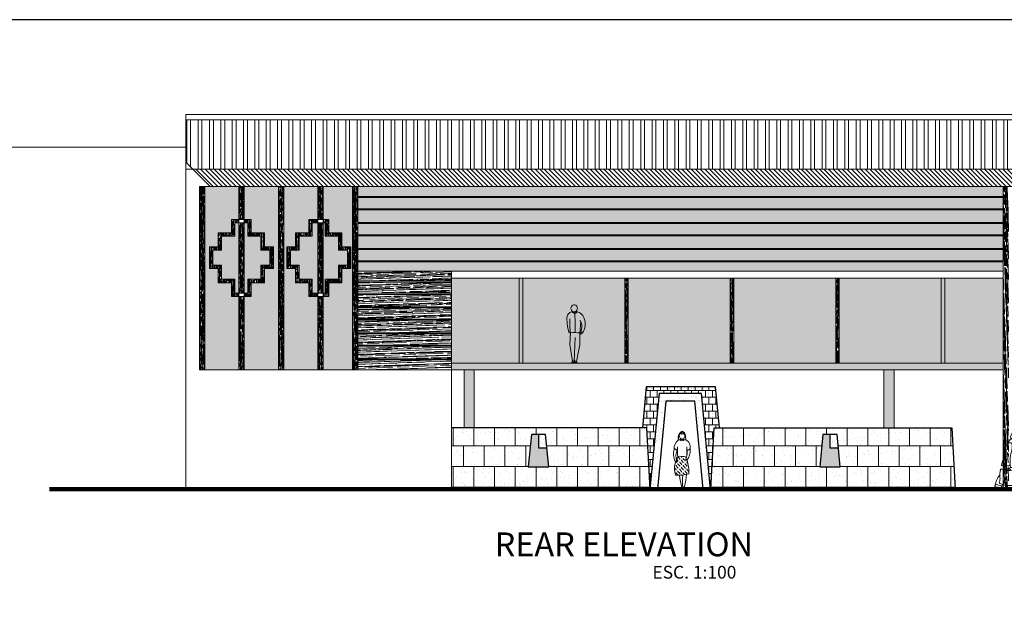
# Model space of a CAD drawing. Units: millimetres. Extents: x 681 to 958, y 318 to 396.
# Drawn here: x 896 to 925, y 379 to 396 of the extents above; entities that cross this region are included whole.
import ezdxf

# ---------------------------------------------------------------- set-up
doc = ezdxf.new("R2010")
doc.units = ezdxf.units.MM
for name, color, linetype, lineweight in [('Capa1', 1, 'Continuous', 9), ('capa7', 254, 'Continuous', 9), ('muro adobe', 41, 'Continuous', 5), ('pluma1', 1, 'Continuous', 9), ('pluma2', 144, 'Continuous', 20), ('TEXTURA', 55, 'Continuous', 5)]:
    doc.layers.add(name, color=color, linetype=linetype, lineweight=lineweight)
doc.layers.add('red de agua', color=134, linetype='Continuous')
doc.styles.add('style2', font='txt')
doc.styles.add('style4', font='stylu.ttf')
pattern_1 = [(37.5, (118.26448, -5.04172), (-0.01280025, 0.39153059), [0, -0.308864, 0, -0.34544, 0, -0.3302]), (7.5, (118.2645, -5.0417), (0.35961863, 0.57346008), [0, -0.166624, 0, -0.278384, 0, -0.10668]), (327.5, (118.01455, -5.0417), (0.6327939, 0.00114975), [0, -0.1016, 0, -0.36576, 0, -0.47752]), (317.5, (118.01455, -5.0417), (0.61084516, 0.17834346), [0, -0.0508, 0, -0.239776, 0, -0.27432])]
pattern_2 = [(0, (118.2645, -5.0417), (0, 0.6096), []), (90, (118.26448, -5.04172), (-0.3048, 0.6096), [0.6096, -0.6096])]
pattern_3 = [(37.5, (118.26448, -5.04172), (-0.008000156, 0.24470662), [0, -0.19304, 0, -0.2159, 0, -0.206375]), (7.5, (118.26448, -5.0417), (0.22476164, 0.35841255), [0, -0.10414, 0, -0.17399, 0, -0.066675]), (327.5, (118.10827, -5.04172), (0.395496185, 0.00071859), [0, -0.0635, 0, -0.2286, 0, -0.29845]), (317.5, (118.10827, -5.0417), (0.38177823, 0.11146466), [0, -0.03175, 0, -0.14986, 0, -0.17145])]
pattern_4 = [(37.5, (118.26448, -5.04172), (-0.006400125, 0.195765295), [0, -0.154432, 0, -0.17272, 0, -0.1651]), (7.5, (118.26448, -5.04172), (0.17980931, 0.28673004), [0, -0.083312, 0, -0.139192, 0, -0.05334]), (327.5, (118.13951, -5.04172), (0.316396948, 0.000574874), [0, -0.0508, 0, -0.18288, 0, -0.23876]), (317.5, (118.1395, -5.04172), (0.30542258, 0.08917173), [0, -0.0254, 0, -0.119888, 0, -0.13716])]
pattern_5 = [(92, (211.39761, -15.12764), (-0.0546694218, 0.1099190244), [0.762, -0.1016, 0.254, -0.0508]), (92, (211.369866, -15.061006), (-0.0657499474, -0.0531270036), [0.1524, -0.016764, 0.3048, -0.0381]), (92, (211.353568, -15.103765), (-0.0432343172, 0.2628112416), [0.4064, -0.07112, 0.2032, -0.0508])]
pattern_6 = [(92, (211.39761, -15.12764), (-0.0820041326, 0.1648785366), [1.143, -0.1524, 0.381, -0.0762]), (92, (211.35599, -15.02769), (-0.098624921, -0.079690505), [0.2286, -0.025146, 0.4572, -0.05715]), (92, (211.33155, -15.091826), (-0.064851476, 0.3942168624), [0.6096, -0.10668, 0.3048, -0.0762])]
pattern_7 = [(2, (211.39761, -15.12764), (0.192358293, 0.095671488), [1.3335, -0.1778, 0.4445, -0.0889]), (2, (211.51422, -15.07909), (-0.092972256, 0.115062408), [0.2667, -0.029337, 0.5334, -0.066675]), (2, (211.439394, -15.05057), (0.459919673, 0.075660055), [0.7112, -0.12446, 0.3556, -0.0889])]

# ---------------------------------------------------------------- blocks, each defined once
blk = doc.blocks.new('H1')
for p, q in [((0, 1.45), (-0.015, 1.176)), ((-0.182, 1.192), (-0.151, 0.868)), ((-0.015, 1.176), (-0.013, 0.879)), ((0.227, 1.284), (0.212, 1.054)), ((-0.225, 0.873), (-0.179, 0.885)), ((-0.151, 0.868), (-0.155, 0.524)), ((0.125, 0.874), (0.143, 0.53)), ((0.131, 0.914), (0.146, 1.078)), ((0.172, 0.906), (0.131, 0.914)), ((0.212, 1.054), (0.172, 0.906)), ((-0.016, 0.735), (0.012, 0.034)), ((-0.155, 0.524), (-0.056, 0.034)), ((0.143, 0.53), (0.065, 0.043)), ((-0.059, 0.011), (-0.059, 0.007)), ((0.01, 0.08), (0.003, 0.033)), ((0.003, 0.011), (0.003, 0.007)), ((0.015, 0.015), (0.015, 0.011)), ((0.025, 0.001), (0.067, 0.001)), ((0.077, 0.015), (0.077, 0.011)), ((-0.049, -0.003), (-0.007, -0.003))]:
    blk.add_line(p, q)
for centre, radius, start, end in [((-0.02, 1.242), 0.258, 101.8808, 161.4521), ((-0.061, 0.984), 0.511, 91.2272, 91.305), ((-0.071, 1.507), 0.0129, 263.2423, 336.3855), ((0.003, 1.538), 0.0873, 209.8488, 326.4956), ((-0.002, 1.526), 0.0623, 202.9917, 272.4622), ((-0.085, 1.527), 0.0613, 311.1139, 336.1045), ((0.008, 1.526), 0.0623, 263.641, 333.1114), ((0.11, 1.521), 0.0613, 203.8955, 212.0036), ((0.076, 1.502), 0.0129, 199.7177, 280.4322), ((0.053, 1.314), 0.177, 350.2668, 82.3466), ((0.107, 1.129), 0.419, 152.3539, 217.7438), ((0.053, 1.07), 0.264, 140.55, 183.8505), ((-1.46, 1.142), 1.607, 350.3989, 5.0715), ((-0.174, 0.879), 0.0451, 186.4413, 267.074), ((2.158, 1.417), 2.397, 188.7514, 192.8021), ((0.053, 1.07), 0.264, 194.8655, 198.5491), ((-0.152, 0.885), 0.0335, 188.8194, 226.2089), ((-0.216, 0.857), 0.0451, 330.5036, 39.2463), ((0.01, -0.268), 1.148, 84.2691, 98.0569), ((0.172, 0.888), 0.0451, 146.0661, 220.1133), ((0.13, 0.888), 0.00306, 167.9084, 295.2341), ((0.104, 0.904), 0.0335, 324.4081, 1.7975), ((0.127, 0.903), 0.0451, 283.5429, 4.1756), ((-0.174, 0.864), 0.00306, 255.3828, 22.7085), ((-0.049, 0.007), 0.01, 180, 270), ((-0.007, 0.007), 0.01, 270, 360), ((0.025, 0.011), 0.01, 180, 270), ((0.067, 0.011), 0.01, 270, 360)]:
    blk.add_arc(centre, radius, start, end)
for centre, major_axis, ratio in [((0.016, 1.593), (-0.014, 0.103), 0.910836), ((-0.028, 0.022), (0.0367, 0), 0.571429), ((0.046, 0.025), (0.0367, 0), 0.571429)]:
    blk.add_ellipse(centre, major_axis=major_axis, ratio=ratio)
blk = doc.blocks.new('People1')
for p, q in [((-8.5, 56.1), (-7.3, 57.8)), ((-6.8, 55.2), (-8, 55.3)), ((5.1, 50.5), (4, 50.7)), ((7.3, 47.9), (6.1, 49.9)), ((3.8, 26.9), (3.4, 26.4)), ((3.7, 24), (4.6, 23.1)), ((4.7, 26.4), (7.7, 26.6)), ((11.3, 22.1), (9.8, 25.4)), ((-0.1, 16.5), (-3.4, 12.1)), ((-16.1, 3.5), (-18.4, 5.6)), ((-17.8, 6.5), (-15.7, 5.6)), ((-13.8, 3.3), (-15.8, 3.4)), ((-14, 6), (-11.5, 9.6)), ((-13.3, 2.1), (-13.5, 3)), ((-13, 1.8), (-10.4, 1)), ((-8.9, 3.1), (-9.7, 1.4)), ((-8.1, 2.8), (-5, 9.3)), ((9.8, 5.5), (14.7, 7.3)), ((12.5, 4.4), (11.8, 6.2)), ((18.2, 3.2), (17.3, 3.4)), ((19.3, 6.8), (18.1, 10.4)), ((18.2, 3.2), (19.4, 3.6)), ((18.8, 6.6), (19.9, 4.7))]:
    blk.add_line(p, q)
for centre, radius, start, end in [((-9.5, 58.6), 0.325, 114.5064, 289.9293), ((-10.2, 60.2), 1.41, 294.5064, 338.7573), ((-3, 40.6), 18.8, 99.0917, 109.9293), ((-8.1, 59.4), 0.879, 119.6653, 158.7573), ((-8, 55.8), 0.564, 145.7376, 267.5736), ((2.1, 41.5), 21.4, 97.408, 119.6653), ((-8.8, 58.8), 1.72, 325.7376, 7.7794), ((-6.8, 54.7), 0.484, 27.1367, 87.5736), ((-11.6, 52.3), 5.83, 7.1293, 27.1367), ((30.8, -170.8), 233, 97.2872, 99.0917), ((-4.3, 53.2), 1.48, 187.1293, 250.4408), ((29, 31.7), 35.8, 138.7311, 160.9225), ((-3.9, 54.3), 2.64, 250.4408, 320.9811), ((-2.9, 59.3), 0.866, 161.034, 214.2483), ((2.7, 63.1), 7.62, 214.2483, 227.0832), ((-2.1, 57.9), 0.629, 227.0832, 338.9037), ((15.2, 38.8), 21.9, 131.164, 140.9811), ((-0.8, 57.4), 0.761, 112.8823, 158.9037), ((-0.7, 57.2), 1.01, 325.6842, 112.8823), ((-0.4, 60.9), 1.86, 338.8743, 97.408), ((0.9, 56.2), 0.851, 145.6842, 260.2983), ((1.1, 57.4), 2.09, 260.2983, 343.3843), ((-0.8, 56.9), 3.97, 6.3164, 57.8013), ((-4.2, 47), 10.4, 18.2411, 54.5301), ((1.8, 57.2), 1.34, 343.3843, 6.3164), ((96.3, 24.2), 102.9, 167.3332, 179.3793), ((20, 41.4), 24.7, 153.3942, 167.3332), ((3.6, 48.5), 2.26, 79.7845, 180.2496), ((36.4, 48.6), 35.1, 180.2496, 198.7136), ((4.9, 49.1), 1.42, 32.6737, 79.7845), ((2.6, 44.8), 5.65, 7.1462, 32.6737), ((-92.5, 32.9), 101.5, 357.0844, 7.1462), ((-3, 35.3), 6.46, 1.3783, 18.7136), ((-576.3, 21.5), 579.9, 0.5877, 1.3783), ((32, 43.2), 23.4, 184.7267, 206.6751), ((-3.7, 25.3), 16.4, 3.2325, 26.6751), ((1.4, 60.1), 35.7, 256.9703, 272.9712), ((-137.5, 85), 146.6, 333.2715, 335.7544), ((0.1, 20.5), 0.832, 79.6679, 188.941), ((4.3, 43.3), 22.3, 259.668, 292.1088), ((8, 18.7), 5.53, 127.4398, 154.7973), ((4.9, 25.3), 1.82, 145.0418, 227.2153), ((4.7, 27.4), 1.03, 180.5877, 274.0516), ((6, 24.6), 2.02, 227.2153, 342.0358), ((7.6, 27.8), 1.2, 274.0516, 357.0844), ((4.4, 15.3), 9.1, 46.8963, 67.8795), ((2.1, 25.8), 6.09, 342.0358, 8.3912), ((1.4, 60.1), 35.7, 280.8136, 288.4839), ((13.1, 21.7), 1.01, 11.4527, 112.1088), ((-12, 16.6), 26.6, 354.3547, 11.4527), ((29.5, -19.2), 50.1, 140.5612, 144.9714), ((-10.7, 13.9), 2.02, 320.5612, 14.2059), ((-7.4, 14.8), 1.42, 125.2545, 194.2059), ((-10.1, 18.5), 3.22, 305.2545, 354.1086), ((-4.4, 18), 2.46, 153.2715, 174.1086), ((9.8, 2.5), 16.3, 143.8625, 155.054), ((-97.6, 5.2), 98.1, 0.4911, 8.941), ((27.7, 12.7), 13.3, 174.3547, 199.5095), ((4.5, 6), 14.3, 17.7292, 45.1699), ((-18, 6), 0.491, 68.8157, 226.8586), ((-15.8, 3.9), 0.478, 226.8586, 266.5982), ((-15, 7.5), 2, 248.8157, 306.3799), ((-0.9, 22.7), 21.2, 231.9868, 250.284), ((-13.8, 2.9), 0.344, 8.7998, 86.5982), ((-12.9, 2.2), 0.431, 188.7998, 253.8179), ((-10.2, 1.6), 0.621, 253.8179, 335.9928), ((1.3, 6), 0.803, 180.4911, 267.7825), ((4.5, 87.7), 82.6, 267.7825, 272.7067), ((8.2, 10), 4.74, 272.7067, 289.787), ((10.6, 1.7), 0.425, 100.5128, 254.0668), ((9.9, 5.4), 3.37, 280.5128, 346.929), ((12.1, 6.8), 5.8, 254.0668, 319.7622), ((1.7, 46.1), 43, 284.5901, 294.1494), ((14.4, 8), 0.749, 289.787, 19.5095), ((17.2, 2.5), 0.886, 79.1757, 139.7622), ((19.2, 4.3), 0.806, 285.3876, 29.2094)]:
    blk.add_arc(centre, radius, start, end)
blk = doc.blocks.new('M1')
h = blk.add_hatch()
h.set_pattern_fill('FLEX', color=256, scale=0.3, angle=45, style=0)
h.set_pattern_definition([(45, (-7.253564, -6.39697), (-0.053033, 0.053033), [0.075, -0.075]), (90, (-7.20053, -6.343935), (-0.053033, 0.053033), [0.01875, -0.068566, 0.01875, -0.106066])])
edge = h.paths.add_edge_path()
edge.add_ellipse((0.182, 0.81), major_axis=(0.0393, 0.0225), ratio=0.302617, start_angle=92.8893, end_angle=275.6696, ccw=False)
edge.add_line((0.173, 0.821), (0.175, 0.844))
edge.add_arc((-0.429, 0.586), 0.657, 23.1409, 31.8396)
edge.add_arc((0.059, 0.112), 0.824, 85.1114, 102.4783)
edge.add_arc((-1.224, 0.692), 1.128, 8.7846, 11.482, ccw=False)
edge.add_arc((-0.216, 0.949), 0.136, 304.8653, 321.3412, ccw=False)
edge.add_arc((0.198, 1.109), 0.432, 217.6536, 218.9662, ccw=False)
edge.add_arc((0.988, 0.512), 1.18, 163.6276, 183.3951)
edge.add_arc((0.14, 1.572), 1.177, 253.7034, 272.9244)
edge.add_arc((-0.429, 0.586), 0.657, 343.2532, 379.0192)
blk.add_line((0.189, 0.979), (0.173, 0.82))
for centre, radius, start, end in [((0.193, 1.466), 0.295, 159.1919, 185.9869), ((0.114, 1.517), 0.215, 132.1521, 181.1442), ((0.485, 1.336), 0.606, 146.2264, 162.2878), ((0.112, 1.603), 0.15, 161.8995, 180.8477), ((0.048, 1.425), 0.0846, 151.434, 167.3205), ((0.012, 1.562), 0.122, 88.6727, 110.2283), ((0.067, 1.624), 0.0888, 147.854, 191.5107), ((-0.041, 1.634), 0.0668, 325.3089, 32.3967), ((-0.105, 1.492), 0.226, 5.9978, 58.0784), ((-0.18, 1.385), 0.213, 15.9018, 21.1355), ((-0.013, 1.61), 0.0671, 356.2139, 59.1379), ((-0.213, 1.453), 0.33, 356.9946, 40.4986), ((-0.036, 1.489), 0.153, 338.4448, 25.6428), ((0.026, 1.212), 0.264, 124.3434, 192.7729), ((-0.125, 1.275), 0.149, 221.3709, 262.6146), ((5.08, 0.513), 5.26, 172.1862, 173.2876), ((1.049, 1.109), 1.186, 174.2519, 189.3945), ((-0.013, 0.991), 0.452, 88.5777, 104.0773), ((0.004, 1.471), 0.0671, 208.24, 333.0606), ((0.009, 0.991), 0.452, 75.9227, 91.4223), ((-0.077, 1.181), 0.317, 356.4611, 51.6613), ((-1.042, 1.12), 1.186, 350.9237, 5.1768), ((1.813, 1.443), 1.688, 188.0473, 195.9448), ((0.077, 1.371), 0.245, 287.7508, 311.4852), ((-0.229, 1.024), 0.488, 333.3029, 16.4355), ((0.198, 1.109), 0.432, 174.1042, 218.9662), ((-3.219, 1.073), 3.076, 358.9215, 1.0174), ((-1.224, 0.692), 1.128, 8.7846, 16.6745), ((0.063, 0.128), 0.824, 85.1873, 102.9435), ((-0.429, 0.586), 0.657, 23.1409, 31.8396), ((0.988, 0.512), 1.18, 163.6276, 183.3951), ((-0.216, 0.949), 0.136, 302.0808, 321.3412), ((0.216, 0.871), 0.067, 229.2706, 261.8791), ((-0.429, 0.586), 0.657, 343.2532, 19.0192), ((0.14, 1.572), 1.177, 253.7034, 272.9244), ((1.645, 0.522), 1.773, 183.1043, 194.8761), ((-3.492, 0.232), 3.482, 356.7512, 2.859), ((-2.219, 0.656), 2.313, 344.5613, 353.5559), ((0.194, 0.109), 0.267, 189.2076, 203.1086), ((-0.042, 0.059), 0.0597, 261.1881, 295.6314), ((0.072, 0.249), 0.26, 250.239, 253.9795), ((-0.014, 0.037), 0.0397, 290.146, 317.5808)]:
    blk.add_arc(centre, radius, start, end)
blk.add_ellipse((0.004, 1.567), major_axis=(-0.002, 0.11), ratio=0.76267)
for centre, major_axis, ratio, start_param, end_param in [((0.182, 0.81), (0.0393, 0.0225), 0.302617, 1.621224, 5.037224), ((-0.033, -0.016), (0, -0.0685), 0.265526, 1.885065, 4.476591), ((-0.002, -0.011), (0, -0.0685), 0.265526, 1.885065, 4.249229)]:
    blk.add_ellipse(centre, major_axis=major_axis, ratio=ratio, start_param=start_param, end_param=end_param)

msp = doc.modelspace()

# ---------------------------------------------------------------- hatches: boundary and pattern name
at = {"lineweight": 5}
h = msp.add_hatch(dxfattribs=at)
h.set_pattern_fill('AR-RROOF,_O', color=33, scale=0.002, angle=92)
h.set_pattern_definition(pattern_5)
h.paths.add_polyline_path([(902.172, 390.426), (902.015, 390.426), (902.015, 388.366), (902.172, 388.366)])
h.paths.add_polyline_path([(902.172, 391.502), (902.015, 391.502), (902.015, 390.526), (902.172, 390.526)])
h.paths.add_polyline_path([(902.172, 388.266), (902.015, 388.266), (902.015, 386.109), (902.172, 386.109)])
h.paths.add_polyline_path([(903.33, 391.502), (903.172, 391.502), (903.172, 386.109), (903.33, 386.109)])
h.paths.add_polyline_path([(904.487, 390.426), (904.33, 390.426), (904.33, 388.366), (904.487, 388.366)])
h.paths.add_polyline_path([(904.487, 388.266), (904.33, 388.266), (904.33, 386.109), (904.487, 386.109)])
h.paths.add_polyline_path([(903.779, 389.187), (903.525, 389.187), (903.525, 389.625), (903.779, 389.625), (903.779, 390.041), (904.17, 390.041), (904.17, 390.426), (904.33, 390.426), (904.33, 390.526), (904.07, 390.526), (904.07, 390.141), (903.679, 390.141), (903.679, 389.725), (903.425, 389.725), (903.425, 389.087), (903.679, 389.087), (903.679, 388.671), (904.07, 388.671), (904.07, 388.266), (904.33, 388.266), (904.33, 388.366), (904.17, 388.366), (904.17, 388.771), (903.779, 388.771)])
h.paths.add_polyline_path([(905.306, 389.725), (905.042, 389.725), (905.042, 390.141), (904.651, 390.141), (904.651, 390.526), (904.487, 390.526), (904.487, 390.426), (904.551, 390.426), (904.551, 390.041), (904.942, 390.041), (904.942, 389.625), (905.206, 389.625), (905.206, 389.187), (904.942, 389.187), (904.942, 388.771), (904.551, 388.771), (904.551, 388.366), (904.487, 388.366), (904.487, 388.266), (904.551, 388.266), (904.651, 388.266), (904.651, 388.671), (905.042, 388.671), (905.042, 389.087), (905.306, 389.087)])
h.paths.add_polyline_path([(902.762, 389.087), (903.026, 389.087), (903.026, 389.725), (902.762, 389.725), (902.762, 390.141), (902.371, 390.141), (902.371, 390.526), (902.172, 390.526), (902.172, 390.426), (902.271, 390.426), (902.271, 390.041), (902.662, 390.041), (902.662, 389.625), (902.926, 389.625), (902.926, 389.187), (902.662, 389.187), (902.662, 388.771), (902.271, 388.771), (902.271, 388.366), (902.172, 388.366), (902.172, 388.266), (902.271, 388.266), (902.371, 388.266), (902.371, 388.671), (902.762, 388.671)])
h.paths.add_polyline_path([(901.891, 388.771), (901.499, 388.771), (901.499, 389.187), (901.245, 389.187), (901.245, 389.625), (901.499, 389.625), (901.499, 390.041), (901.891, 390.041), (901.891, 390.426), (902.015, 390.426), (902.015, 390.526), (901.791, 390.526), (901.791, 390.141), (901.399, 390.141), (901.399, 389.725), (901.145, 389.725), (901.145, 389.087), (901.399, 389.087), (901.399, 388.671), (901.791, 388.671), (901.791, 388.266), (902.015, 388.266), (902.015, 388.366), (901.891, 388.366)])
h.paths.add_polyline_path([(901.015, 391.502), (900.857, 391.502), (900.857, 386.109), (901.015, 386.109)])
h.paths.add_polyline_path([(905.509, 391.502), (905.351, 391.502), (905.351, 386.109), (905.509, 386.109)])
h = msp.add_hatch(color=250, dxfattribs=at)
h.dxf.hatch_style = 1
h.set_gradient(color1=(25, 26, 26), color2=(213, 215, 215), one_color=1, tint=0.84, name='INVCURVED')
h.paths.add_polyline_path([(902.015, 391.502), (901.164, 391.502), (901.015, 391.502), (901.015, 386.109), (902.015, 386.109), (902.015, 388.266), (901.791, 388.266), (901.791, 388.671), (901.399, 388.671), (901.399, 389.087), (901.145, 389.087), (901.145, 389.725), (901.399, 389.725), (901.399, 390.141), (901.791, 390.141), (901.791, 390.526), (902.015, 390.526)])
h.paths.add_polyline_path([(903.172, 391.502), (902.172, 391.502), (902.172, 390.526), (902.271, 390.526), (902.371, 390.526), (902.371, 390.141), (902.762, 390.141), (902.762, 389.725), (903.026, 389.725), (903.026, 389.087), (902.762, 389.087), (902.762, 388.671), (902.371, 388.671), (902.371, 388.266), (902.172, 388.266), (902.172, 386.109), (903.172, 386.109)])
h.paths.add_polyline_path([(904.33, 391.502), (903.33, 391.502), (903.33, 386.109), (904.33, 386.109), (904.33, 388.266), (904.07, 388.266), (904.07, 388.671), (903.679, 388.671), (903.679, 389.087), (903.425, 389.087), (903.425, 389.725), (903.679, 389.725), (903.679, 390.141), (904.07, 390.141), (904.07, 390.526), (904.33, 390.526)])
h.paths.add_polyline_path([(905.351, 391.502), (904.487, 391.502), (904.487, 390.526), (904.551, 390.526), (904.651, 390.526), (904.651, 390.141), (905.042, 390.141), (905.042, 389.725), (905.306, 389.725), (905.306, 389.087), (905.042, 389.087), (905.042, 388.671), (904.651, 388.671), (904.651, 388.266), (904.487, 388.266), (904.487, 386.109), (905.351, 386.109)])
h = msp.add_hatch(dxfattribs=at)
h.set_pattern_fill('AR-RROOF,_O', color=33, scale=0.002, angle=92)
h.set_pattern_definition(pattern_5)
h.paths.add_polyline_path([(904.33, 390.526), (904.487, 390.526), (904.487, 391.502), (904.33, 391.502)])
at = {"lineweight": 0}
h = msp.add_hatch(dxfattribs=at)
h.set_pattern_fill('AR-RROOF,_O', color=33, scale=0.0035, angle=2)
h.set_pattern_definition(pattern_7)
h.paths.add_polyline_path([(924.474, 391.202), (924.474, 391.502), (905.509, 391.502), (905.509, 391.202)])
h.paths.add_polyline_path([(924.474, 390.839), (924.474, 391.172), (905.509, 391.172), (905.509, 390.839)])
h.paths.add_polyline_path([(905.509, 390.809), (905.509, 390.439), (924.474, 390.439), (924.474, 390.809)])
h.paths.add_polyline_path([(905.509, 390.409), (905.509, 390.077), (924.474, 390.077), (924.474, 390.409)])
h.paths.add_polyline_path([(924.474, 389.677), (924.474, 390.047), (905.509, 390.047), (905.509, 389.677)])
h.paths.add_polyline_path([(905.509, 389.647), (905.509, 389.315), (924.474, 389.315), (924.474, 389.647)])
h.paths.add_polyline_path([(924.474, 389.009), (924.474, 389.285), (905.509, 389.285), (905.509, 389.009), (908.257, 389.009)])
at = {"lineweight": 5}
h = msp.add_hatch(dxfattribs=at)
h.set_pattern_fill('AR-RROOF,_O', color=33, scale=0.003, angle=92)
h.set_pattern_definition(pattern_6)
h.paths.add_polyline_path([(925.632, 388.366), (925.789, 388.366), (925.789, 390.426), (925.632, 390.426)])
h.paths.add_polyline_path([(924.632, 391.502), (924.474, 391.502), (924.474, 382.609), (924.632, 382.609)])
h.paths.add_polyline_path([(926.947, 391.502), (926.789, 391.502), (926.789, 382.609), (926.947, 382.609)])
h.paths.add_polyline_path([(925.789, 391.502), (925.632, 391.502), (925.632, 390.526), (925.789, 390.526)])
h.paths.add_polyline_path([(928.104, 391.502), (927.947, 391.502), (927.947, 390.526), (928.104, 390.526)])
h.paths.add_polyline_path([(928.968, 382.609), (929.125, 382.609), (929.125, 391.502), (928.968, 391.502)])
h.paths.add_polyline_path([(927.947, 388.366), (928.104, 388.366), (928.104, 390.426), (927.947, 390.426)])
h.paths.add_polyline_path([(925.789, 388.266), (925.632, 388.266), (925.632, 386.39), (925.789, 386.39)])
h.paths.add_polyline_path([(925.632, 384.23), (925.789, 384.23), (925.789, 386.29), (925.632, 386.29)])
h.paths.add_polyline_path([(925.632, 382.609), (925.789, 382.609), (925.789, 384.13), (925.632, 384.13)])
h.paths.add_polyline_path([(927.947, 382.609), (928.104, 382.609), (928.104, 384.13), (927.947, 384.13)])
h.paths.add_polyline_path([(927.947, 384.23), (928.104, 384.23), (928.104, 386.29), (927.947, 386.29)])
h.paths.add_polyline_path([(927.947, 386.39), (928.104, 386.39), (928.104, 388.266), (927.947, 388.266)])
h = msp.add_hatch(color=250, dxfattribs=at)
h.dxf.hatch_style = 1
h.set_gradient(color1=(37, 39, 39), color2=(213, 215, 215), one_color=1, tint=0.84, name='INVCYLINDER')
h.paths.add_polyline_path([(902.926, 389.625), (902.662, 389.625), (902.662, 390.041), (902.271, 390.041), (902.271, 390.426), (902.172, 390.426), (902.172, 388.366), (902.271, 388.366), (902.271, 388.771), (902.662, 388.771), (902.662, 389.187), (902.926, 389.187)])
h.paths.add_polyline_path([(902.015, 390.426), (901.891, 390.426), (901.891, 390.041), (901.499, 390.041), (901.499, 389.625), (901.245, 389.625), (901.245, 389.187), (901.499, 389.187), (901.499, 388.771), (901.891, 388.771), (901.891, 388.366), (902.015, 388.366)])
h.paths.add_polyline_path([(905.206, 389.625), (904.942, 389.625), (904.942, 390.041), (904.551, 390.041), (904.551, 390.426), (904.487, 390.426), (904.487, 388.366), (904.551, 388.366), (904.551, 388.771), (904.942, 388.771), (904.942, 389.187), (905.206, 389.187)])
h.paths.add_polyline_path([(904.33, 390.426), (904.17, 390.426), (904.17, 390.041), (903.779, 390.041), (903.779, 389.625), (903.525, 389.625), (903.525, 389.187), (903.779, 389.187), (903.779, 388.771), (904.17, 388.771), (904.17, 388.366), (904.33, 388.366)])
at = {"lineweight": 0}
h = msp.add_hatch(dxfattribs=at)
h.set_pattern_fill('AR-RROOF,_O', color=33, scale=0.0035, angle=2)
h.set_pattern_definition(pattern_7)
h.paths.add_polyline_path([(905.509, 389.009), (905.509, 388.722), (908.257, 388.722), (908.257, 389.009)])
h.paths.add_polyline_path([(908.257, 388.36), (908.257, 388.692), (905.509, 388.692), (905.509, 388.36)])
h.paths.add_polyline_path([(908.257, 387.96), (908.257, 388.33), (905.509, 388.33), (905.509, 387.96)])
h.paths.add_polyline_path([(908.257, 387.598), (908.257, 387.93), (905.509, 387.93), (905.509, 387.598)])
h.paths.add_polyline_path([(908.257, 387.198), (908.257, 387.568), (905.509, 387.568), (905.509, 387.198)])
h.paths.add_polyline_path([(908.257, 386.835), (908.257, 387.168), (905.509, 387.168), (905.509, 386.835)])
h.paths.add_polyline_path([(908.257, 386.435), (908.257, 386.805), (905.509, 386.805), (905.509, 386.435)])
h.paths.add_polyline_path([(905.509, 386.405), (905.509, 386.109), (908.257, 386.109), (908.257, 386.405)])
at = {"lineweight": 5}
h = msp.add_hatch(color=250, dxfattribs=at)
h.dxf.hatch_style = 1
h.set_gradient(color1=(52, 55, 55), color2=(213, 215, 215), one_color=1, tint=0.84, name='INVCURVED')
h.paths.add_polyline_path([(910.253, 388.809), (908.257, 388.809), (908.257, 386.309), (910.253, 386.309)])
h.paths.add_polyline_path([(913.353, 388.809), (910.353, 388.809), (910.353, 386.309), (913.353, 386.309)])
h.paths.add_polyline_path([(916.453, 388.809), (913.453, 388.809), (913.453, 386.309), (916.453, 386.309)])
h.paths.add_polyline_path([(919.553, 388.809), (916.553, 388.809), (916.553, 386.309), (919.553, 386.309)])
h.paths.add_polyline_path([(922.653, 388.809), (919.653, 388.809), (919.653, 386.309), (922.653, 386.309)])
h.paths.add_polyline_path([(924.474, 388.809), (922.753, 388.809), (922.753, 386.309), (924.474, 386.309)])
h = msp.add_hatch(dxfattribs=at)
h.set_pattern_fill('AR-RROOF,_O', color=33, scale=0.003, angle=92)
h.set_pattern_definition(pattern_6)
h.paths.add_polyline_path([(921.264, 386.109), (920.964, 386.109), (920.964, 384.409), (921.264, 384.409)])
h.paths.add_polyline_path([(908.931, 386.109), (908.631, 386.109), (908.631, 384.409), (908.931, 384.409)])
h.paths.add_polyline_path([(910.353, 388.809), (910.253, 388.809), (910.253, 386.309), (910.353, 386.309)])
h.paths.add_polyline_path([(922.753, 388.809), (922.653, 388.809), (922.653, 386.309), (922.753, 386.309)])
h = msp.add_hatch(dxfattribs=at)
h.set_pattern_fill('AR-RROOF,_O', color=33, scale=0.002, angle=92)
h.set_pattern_definition(pattern_5)
h.paths.add_polyline_path([(916.553, 388.809), (916.453, 388.809), (916.453, 386.309), (916.553, 386.309)])
h.paths.add_polyline_path([(919.653, 388.809), (919.553, 388.809), (919.553, 386.309), (919.653, 386.309)])
h.paths.add_polyline_path([(913.453, 388.809), (913.353, 388.809), (913.353, 386.309), (913.453, 386.309)])
h = msp.add_hatch(dxfattribs=at)
h.set_pattern_fill('AR-RROOF,_O', color=33, scale=0.0035, angle=2)
h.set_pattern_definition(pattern_7)
h.paths.add_polyline_path([(921.264, 386.109), (924.474, 386.109), (924.474, 386.309), (908.257, 386.309), (908.257, 386.109), (908.631, 386.109), (908.931, 386.109)])
h = msp.add_hatch(dxfattribs=at)
h.set_pattern_fill('AR-SAND,_O', color=256, scale=0.005)
h.set_pattern_definition(pattern_3)
h.paths.add_polyline_path([(914.359, 385.414), (915.606, 385.414), (915.872, 382.609), (915.88, 382.609), (915.98, 384.409), (916.134, 384.409), (916.02, 385.614), (913.982, 385.614), (913.868, 384.409), (913.986, 384.409), (914.086, 382.609), (914.093, 382.609)])
h = msp.add_hatch(dxfattribs=at)
h.set_pattern_fill('AR-SAND,_O', color=256, scale=0.005)
h.set_pattern_definition(pattern_3)
h.paths.add_polyline_path([(914.559, 385.194), (915.406, 385.194), (915.651, 382.609), (915.872, 382.609), (915.606, 385.414), (914.359, 385.414), (914.093, 382.609), (914.314, 382.609)])
h = msp.add_hatch(dxfattribs=at)
h.set_pattern_fill('AR-SAND,_O', color=256, scale=0.008)
h.set_pattern_definition(pattern_1)
h.paths.add_polyline_path([(913.986, 384.409), (908.257, 384.409), (908.257, 382.609), (914.086, 382.609)])
h.paths.add_polyline_path([(911.116, 383.259), (910.516, 383.259), (910.606, 384.209), (911.026, 384.209)], flags=16)
h = msp.add_hatch(dxfattribs=at)
h.set_pattern_fill('AR-SAND,_O', color=256, scale=0.008)
h.set_pattern_definition(pattern_1)
h.paths.add_polyline_path([(923.064, 382.609), (923.061, 382.67), (923.049, 382.674, -0.004208), (923.048, 382.674), (923.061, 382.67), (923.056, 382.762, -0.000666), (923.053, 382.764), (923.053, 382.764), (923.055, 382.771), (922.964, 384.409), (915.98, 384.409), (915.88, 382.609)])
h.paths.add_polyline_path([(919.172, 384.209), (919.592, 384.209), (919.682, 383.259), (919.082, 383.259)], flags=16)
h = msp.add_hatch(color=250, dxfattribs=at)
h.dxf.hatch_style = 1
h.set_gradient(color1=(17, 18, 18), one_color=1, tint=1, name='CURVED')
h.paths.add_polyline_path([(910.516, 383.259), (911.116, 383.259), (911.063, 383.818), (910.816, 383.818), (910.816, 384.209), (910.606, 384.209)])
h = msp.add_hatch(dxfattribs=at)
h.set_pattern_fill('AR-SAND,_O', color=256, scale=0.004)
h.set_pattern_definition(pattern_4)
h.paths.add_polyline_path([(911.063, 383.818), (911.026, 384.209), (910.816, 384.209), (910.816, 383.818)])
h = msp.add_hatch(color=250, dxfattribs=at)
h.dxf.hatch_style = 1
h.set_gradient(color1=(17, 18, 18), one_color=1, tint=1, name='CURVED')
h.paths.add_polyline_path([(919.082, 383.259), (919.682, 383.259), (919.629, 383.818), (919.382, 383.818), (919.382, 384.209), (919.172, 384.209)])
h = msp.add_hatch(dxfattribs=at)
h.set_pattern_fill('AR-SAND,_O', color=256, scale=0.004)
h.set_pattern_definition(pattern_4)
h.paths.add_polyline_path([(919.382, 383.818), (919.629, 383.818), (919.592, 384.209), (919.382, 384.209)])
at = {"layer": 'capa7', "linetype": 'Continuous', "lineweight": 5}
h = msp.add_hatch(dxfattribs=at)
h.set_pattern_fill('ANSI32', color=128, scale=0.035, angle=45, style=0)
h.set_pattern_definition([(90, (211.3976, -15.12764), (-0.333375, 3e-17), []), (90, (211.50873, -15.01652), (-0.333375, 3e-17), [])])
h.paths.add_polyline_path([(900.457, 393.459), (900.457, 392.209), (900.657, 392.009), (929.125, 392.009), (929.125, 392.209), (929.125, 393.459)])
at = {"layer": 'muro adobe', "lineweight": 5}
h = msp.add_hatch(dxfattribs=at)
h.set_pattern_fill('AR-B88,_O', color=256, scale=0.001)
h.set_pattern_definition([(0, (118.26448, -5.04172), (0, 0.2032), []), (90, (118.26448, -5.04172), (-0.1016, 0.2032), [0.2032, -0.2032])])
h.paths.add_polyline_path([(913.868, 384.409), (913.986, 384.409), (914.086, 382.609), (914.093, 382.609), (914.359, 385.414), (915.606, 385.414), (915.872, 382.609), (915.88, 382.609), (915.98, 384.409), (916.134, 384.409), (916.02, 385.614), (913.982, 385.614)])
h = msp.add_hatch(dxfattribs=at)
h.set_pattern_fill('AR-B88,_O', color=256, scale=0.003)
h.set_pattern_definition(pattern_2)
h.paths.add_polyline_path([(914.086, 382.609), (913.986, 384.409), (908.257, 384.409), (908.257, 382.609)])
h.paths.add_polyline_path([(911.116, 383.259), (910.516, 383.259), (910.606, 384.209), (911.026, 384.209)], flags=16)
h = msp.add_hatch(dxfattribs=at)
h.set_pattern_fill('AR-B88,_O', color=256, scale=0.003)
h.set_pattern_definition(pattern_2)
h.paths.add_polyline_path([(923.064, 382.609), (923.061, 382.67), (923.049, 382.674, -0.004208), (923.048, 382.674), (923.061, 382.67), (923.056, 382.762, -0.000666), (923.053, 382.764), (923.053, 382.764), (923.055, 382.771), (922.964, 384.409), (915.98, 384.409), (915.88, 382.609)])
h.paths.add_polyline_path([(919.082, 383.259), (919.172, 384.209), (919.592, 384.209), (919.682, 383.259)], flags=16)
at = {"layer": 'pluma2', "lineweight": 5}
h = msp.add_hatch(dxfattribs=at)
h.set_pattern_fill('ANSI31', color=256, scale=0.03, angle=270, style=0)
h.set_pattern_definition([(315, (211.39761, -15.12764), (0.067351921, 0.067351921), [])])
h.paths.add_polyline_path([(929.125, 391.502), (929.125, 392.009), (900.657, 392.009), (901.164, 391.502)])

# ---------------------------------------------------------------- linework, layer by layer
at = {"lineweight": 5}
for p, q in [((900.457, 393.609), (929.125, 393.609)), ((900.457, 392.209), (900.457, 393.609)), ((900.457, 393.459), (929.125, 393.459)), ((900.457, 386.109), (900.457, 392.209)), ((900.457, 392.009), (929.125, 392.009)), ((900.857, 391.502), (900.857, 386.109)), ((900.857, 391.502), (900.857, 386.109)), ((900.857, 391.502), (901.164, 391.502)), ((901.015, 391.502), (901.015, 386.109)), ((902.015, 391.502), (902.015, 386.109)), ((902.172, 391.502), (902.172, 386.109)), ((903.172, 391.502), (903.172, 386.109)), ((903.33, 391.502), (903.33, 386.109)), ((904.33, 391.502), (904.33, 386.109)), ((904.487, 391.502), (904.487, 386.109)), ((905.351, 391.502), (905.351, 386.109)), ((905.509, 391.502), (905.509, 386.109)), ((905.509, 386.109), (905.509, 391.502)), ((924.474, 391.502), (924.474, 382.609)), ((905.509, 391.202), (924.474, 391.202)), ((905.509, 391.172), (924.474, 391.172)), ((905.509, 390.839), (924.474, 390.839)), ((905.509, 390.809), (924.474, 390.809)), ((905.509, 390.439), (924.474, 390.439)), ((905.509, 390.409), (924.474, 390.409)), ((905.509, 390.077), (924.474, 390.077)), ((905.509, 390.047), (924.474, 390.047)), ((905.509, 389.677), (924.474, 389.677)), ((905.509, 389.647), (924.474, 389.647)), ((905.509, 389.315), (924.474, 389.315)), ((905.509, 389.285), (924.474, 389.285)), ((905.509, 389.009), (908.257, 389.009)), ((908.257, 386.109), (908.257, 389.009)), ((908.257, 389.009), (924.474, 389.009)), ((905.509, 388.722), (908.257, 388.722)), ((905.509, 388.692), (908.257, 388.692)), ((908.257, 388.809), (924.474, 388.809)), ((910.253, 388.809), (910.253, 386.309)), ((910.353, 388.809), (910.353, 386.309)), ((913.353, 388.809), (913.353, 386.309)), ((913.453, 388.809), (913.453, 386.309)), ((916.453, 388.809), (916.453, 386.309)), ((916.553, 388.809), (916.553, 386.309)), ((919.553, 388.809), (919.553, 386.309)), ((919.653, 388.809), (919.653, 386.309)), ((922.653, 388.809), (922.653, 386.309)), ((922.753, 388.809), (922.753, 386.309)), ((905.509, 388.36), (908.257, 388.36)), ((905.509, 388.33), (908.257, 388.33)), ((905.509, 387.96), (908.257, 387.96)), ((905.509, 387.93), (908.257, 387.93)), ((905.509, 387.598), (908.257, 387.598)), ((905.509, 387.568), (908.257, 387.568)), ((905.509, 387.198), (908.257, 387.198)), ((905.509, 387.168), (908.257, 387.168)), ((905.509, 386.835), (908.257, 386.835)), ((905.509, 386.805), (908.257, 386.805)), ((905.509, 386.435), (908.257, 386.435)), ((905.509, 386.405), (908.257, 386.405)), ((908.257, 386.309), (924.474, 386.309)), ((900.457, 382.609), (900.457, 386.109)), ((908.257, 386.109), (900.857, 386.109)), ((908.257, 386.109), (908.631, 386.109)), ((908.257, 382.609), (908.257, 386.109)), ((908.631, 384.409), (908.631, 386.109)), ((908.631, 386.109), (908.931, 386.109)), ((908.931, 386.109), (921.264, 386.109)), ((908.931, 384.409), (908.931, 386.109)), ((920.964, 384.409), (920.964, 386.109)), ((921.264, 386.109), (924.474, 386.109)), ((921.264, 384.409), (921.264, 386.109)), ((908.257, 382.609), (908.257, 384.409)), ((908.257, 384.409), (908.257, 382.609))]:
    msp.add_line(p, q, dxfattribs=at)
at = {"lineweight": 90}
msp.add_line((896.448, 382.609), (932.345, 382.609), dxfattribs=at)
at = {"lineweight": 5}
msp.add_lwpolyline([(900.457, 391.951), (900.457, 392.649), (886.26, 392.649)], dxfattribs=at)
at = {"color": 94, "lineweight": 5}
for points in [[(902.271, 390.526), (901.791, 390.526), (901.791, 390.141), (901.399, 390.141), (901.399, 389.725), (901.145, 389.725), (901.145, 389.087), (901.399, 389.087)], [(902.271, 390.426), (901.891, 390.426), (901.891, 390.041), (901.499, 390.041), (901.499, 389.625), (901.245, 389.625), (901.245, 389.187), (901.499, 389.187)], [(901.891, 390.526), (902.371, 390.526), (902.371, 390.141), (902.762, 390.141), (902.762, 389.725), (903.026, 389.725), (903.026, 389.087), (902.762, 389.087)], [(901.891, 390.426), (902.271, 390.426), (902.271, 390.041), (902.662, 390.041), (902.662, 389.625), (902.926, 389.625), (902.926, 389.187), (902.662, 389.187)], [(904.551, 390.526), (904.07, 390.526), (904.07, 390.141), (903.679, 390.141), (903.679, 389.725), (903.425, 389.725), (903.425, 389.087), (903.679, 389.087)], [(904.551, 390.426), (904.17, 390.426), (904.17, 390.041), (903.779, 390.041), (903.779, 389.625), (903.525, 389.625), (903.525, 389.187), (903.779, 389.187)], [(904.17, 390.526), (904.651, 390.526), (904.651, 390.141), (905.042, 390.141), (905.042, 389.725), (905.306, 389.725), (905.306, 389.087), (905.042, 389.087)], [(904.17, 390.426), (904.551, 390.426), (904.551, 390.041), (904.942, 390.041), (904.942, 389.625), (905.206, 389.625), (905.206, 389.187), (904.942, 389.187)], [(902.271, 388.266), (901.791, 388.266), (901.791, 388.671), (901.399, 388.671), (901.399, 389.087), (901.145, 389.087), (901.145, 389.725), (901.399, 389.725)], [(902.271, 388.366), (901.891, 388.366), (901.891, 388.771), (901.499, 388.771), (901.499, 389.187), (901.245, 389.187), (901.245, 389.625), (901.499, 389.625)], [(901.891, 388.266), (902.371, 388.266), (902.371, 388.671), (902.762, 388.671), (902.762, 389.087), (903.026, 389.087), (903.026, 389.725), (902.762, 389.725)], [(901.891, 388.366), (902.271, 388.366), (902.271, 388.771), (902.662, 388.771), (902.662, 389.187), (902.926, 389.187), (902.926, 389.625), (902.662, 389.625)], [(904.551, 388.266), (904.07, 388.266), (904.07, 388.671), (903.679, 388.671), (903.679, 389.087), (903.425, 389.087), (903.425, 389.725), (903.679, 389.725)], [(904.551, 388.366), (904.17, 388.366), (904.17, 388.771), (903.779, 388.771), (903.779, 389.187), (903.525, 389.187), (903.525, 389.625), (903.779, 389.625)], [(904.17, 388.266), (904.651, 388.266), (904.651, 388.671), (905.042, 388.671), (905.042, 389.087), (905.306, 389.087), (905.306, 389.725), (905.042, 389.725)], [(904.17, 388.366), (904.551, 388.366), (904.551, 388.771), (904.942, 388.771), (904.942, 389.187), (905.206, 389.187), (905.206, 389.625), (904.942, 389.625)]]:
    msp.add_lwpolyline(points, dxfattribs=at)
at = {"layer": 'Capa1', "lineweight": 25}
for p, q in [((913.982, 385.614), (913.868, 384.409)), ((916.02, 385.614), (913.982, 385.614)), ((916.134, 384.409), (916.02, 385.614)), ((914.559, 385.194), (914.314, 382.61)), ((915.406, 385.194), (914.559, 385.194)), ((915.651, 382.61), (915.406, 385.194)), ((913.986, 384.409), (908.257, 384.409)), ((913.986, 384.409), (914.086, 382.609)), ((915.88, 382.609), (915.98, 384.409)), ((915.98, 384.409), (922.964, 384.409)), ((922.964, 384.409), (923.064, 382.609)), ((910.816, 384.209), (910.816, 383.818)), ((919.382, 384.209), (919.382, 383.818)), ((910.816, 383.818), (911.063, 383.818)), ((919.382, 383.818), (919.629, 383.818))]:
    msp.add_line(p, q, dxfattribs=at)
for points in [[(914.092, 382.593), (915.874, 382.593), (915.606, 385.414), (914.359, 385.414)], [(910.516, 383.259), (911.116, 383.259), (911.026, 384.209), (910.606, 384.209)], [(919.082, 383.259), (919.682, 383.259), (919.592, 384.209), (919.172, 384.209)]]:
    msp.add_lwpolyline(points, close=True, dxfattribs=at)
at = {"layer": 'pluma2', "lineweight": 5}
for p, q in [((900.457, 392.209), (901.164, 391.502)), ((901.164, 391.502), (929.125, 391.502))]:
    msp.add_line(p, q, dxfattribs=at)
at = {"layer": 'red de agua', "ltscale": 0.2}
msp.add_lwpolyline([(957.902, 332.274), (957.902, 396.397), (870.902, 396.397), (870.902, 332.274)], close=True, dxfattribs=at)

# ---------------------------------------------------------------- block references
at = {"layer": 'TEXTURA', "lineweight": 30, "ltscale": 0.15, "xscale": -1}
msp.add_blockref('H1', (911.881, 386.326), dxfattribs=at)
at = {"layer": 'TEXTURA', "lineweight": 5, "ltscale": 0.15, "xscale": -1}
msp.add_blockref('M1', (915.041, 382.62), dxfattribs=at)
msp.add_blockref('M1', (915.041, 382.62), dxfattribs=at)
at = {"layer": 'TEXTURA', "lineweight": 5, "ltscale": 0.15, "xscale": -0.0275144555151087, "yscale": 0.0275144555151087, "zscale": 0.02751445551513713}
msp.add_blockref('People1', (924.775, 382.576), dxfattribs=at)

# ---------------------------------------------------------------- texts
at = {"layer": 'pluma1', "color": 5}
for s, height, style, p in [('REAR ELEVATION', 0.7, 'style2', (909.527, 380.636)), ('ESC. 1:100', 0.375, 'style4', (914.164, 379.98))]:
    msp.add_text(s, height=height, dxfattribs=dict(at, style=style)).set_placement(p)

doc.saveas('drawing.dxf')
